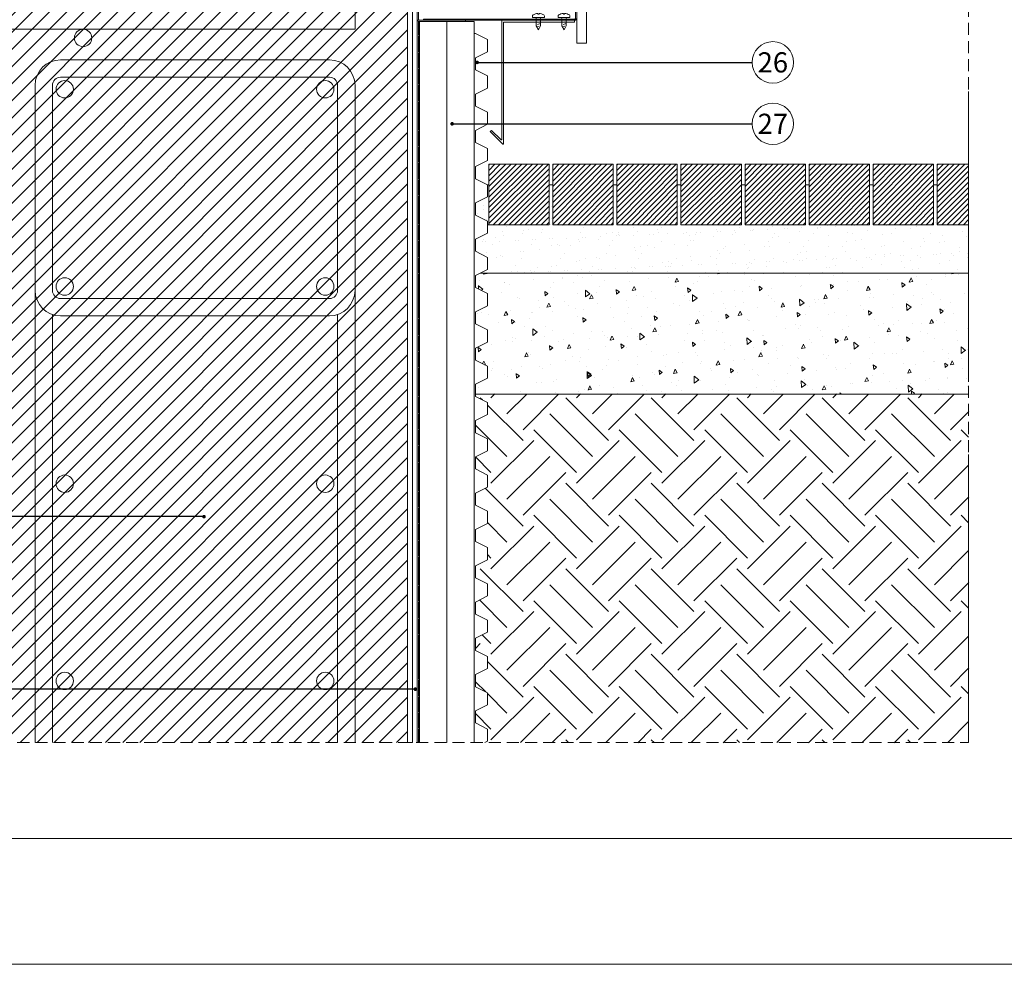
# Model space of a CAD drawing. Units: millimetres. Extents: x 80105 to 125818877, y 7199 to 10845769.
# Drawn here: x 125812619 to 125813434, y 10843669 to 10844450 of the extents above; entities that cross this region are included whole.
import ezdxf

# ---------------------------------------------------------------- set-up
doc = ezdxf.new("R2010")
doc.units = ezdxf.units.MM
doc.header["$MEASUREMENT"] = 0
for name, pattern in [('ACAD_ISO02W100', [15, 12, -3]), ('CONTINUA', [0]), ('NASCOSTA2', [0.1875, 0.125, -0.0625])]:
    doc.linetypes.add(name, pattern=pattern)
doc.layers.get('0').update_dxf_attribs({"lineweight": 9})
doc.layers.add('9', color=9, linetype='Continuous')
for name, color, linetype, lineweight in [('Impermeabilizzazione', 7, 'Continuous', 9), ('Legno', 7, 'Continuous', 9), ('Pavimentazione', 7, 'Continuous', 9), ('Retini pieni', 254, 'Continuous', 5), ('Retini puntini', 7, 'Continuous', 5), ('ROCKWOOL', 1, 'Continuous', 0), ('Rockwool isolante', 7, 'Continuous', 5), ('Tratteggi', 6, 'NASCOSTA2', 15)]:
    doc.layers.add(name, color=color, linetype=linetype, lineweight=lineweight)
doc.linetypes.add('BATTING', pattern='A,0.00254,-2.54,[134,ltypeshp.shx,S=2.54,R=0,X=-2.54,Y=0],-5.08,[134,ltypeshp.shx,S=2.54,R=180,X=2.54,Y=0],-2.54', length=10.16254)
doc.dimstyles.new('50', dxfattribs={"dimscale": 50, "dimtxt": 2, "dimasz": 2, "dimexe": 2, "dimexo": 3, "dimgap": 1, "dimtad": 1, "dimtoh": 1, "dimdec": 0, "dimzin": 0, "dimdsep": 46, "dimtxsty": 'Standard', "dimcen": 2, "dimclrt": 2, "dimadec": 0, "dimazin": 0, "dimtfac": 1, "dimtdec": 1, "dimtmove": 0, "dimatfit": 3, "dimfxl": 1, "dimtolj": 1, "dimtzin": 0, "dimarcsym": 0})

# ---------------------------------------------------------------- blocks, each defined once
blk = doc.blocks.new('A$C6E44095F')
at = {"linetype": 'Continuous'}
for p, q in [((-4.9, 0), (-4.9, 1.1)), ((-4.9, 0), (4.9, 0)), ((-1.84, -0.43), (-0.24, 0)), ((-0.5, 2.8), (-0.5, 3.18)), ((-0.5, 2.8), (0.5, 2.8)), ((0.5, 2.8), (0.5, 3.18)), ((4.9, 0), (4.9, 1.1)), ((-1.75, -0.8), (-1.75, -7)), ((-1.75, -4.13), (0.63, -3.49)), ((0, -10.18), (-1.75, -7)), ((-1.34, -7.75), (0.63, -7.22)), ((-1.34, -7.75), (0.63, -7.22)), ((-0.63, -1.97), (1.75, -1.33)), ((-0.63, -5.7), (1.75, -5.06)), ((0, -10.18), (1.75, -7)), ((1.75, -0.8), (1.75, -7)), ((-0.44, -9.37), (0.6, -9.09))]:
    blk.add_line(p, q, dxfattribs=at)
at = {"linetype": 'CONTINUA'}
blk.add_line((4.23, 0), (-4.23, 0), dxfattribs=at)
at = {"linetype": 'Continuous'}
for centre, radius, start, end in [((-3.7, 1.1), 1.2, 126.87, 180), ((-0.85, -3), 6.19, 86.78555, 125.23349), ((-2.55, -0.8), 0.8, 0.00001, 90), ((0.85, -3), 6.19, 54.76651, 93.21445), ((2.55, -0.8), 0.8, 90, 180), ((3.7, 1.1), 1.2, 0, 53.13)]:
    blk.add_arc(centre, radius, start, end, dxfattribs=at)

msp = doc.modelspace()

# ---------------------------------------------------------------- hatches: boundary and pattern name
at = {"layer": '9', "lineweight": 0}
h = msp.add_hatch(dxfattribs=at)
h.set_pattern_fill('ANSI31', color=256, scale=80, style=0)
h.set_pattern_definition([(45, (-21311.696, 7077.938), (-7.0710678119, 7.0710678119), [])])
h.paths.add_polyline_path([(125811387.41, 10844480.09), (125811387.41, 10844180.09), (125812588.63, 10844180.09), (125812588.63, 10843851.96), (125812940.21, 10843851.96), (125812940.21, 10844480.09)])
at = {"layer": 'Retini pieni', "lineweight": 0, "ltscale": 0.8}
h = msp.add_hatch(dxfattribs=at)
h.set_pattern_fill('ANSI31', color=254, scale=25, style=0)
h.set_pattern_definition([(45, (-34859.3594, 3668.5205), (-2.20970869121, 2.20970869121), [])])
h.paths.add_polyline_path([(125813110.4, 10844330.09), (125813060.4, 10844330.09), (125813060.4, 10844280.09), (125813110.4, 10844280.09)])
h.paths.add_polyline_path([(125813113.4, 10844330.09), (125813113.4, 10844280.09), (125813163.4, 10844280.09), (125813163.4, 10844330.09)])
h.paths.add_polyline_path([(125813166.4, 10844330.09), (125813166.4, 10844280.09), (125813216.4, 10844280.09), (125813216.4, 10844330.09)])
h.paths.add_polyline_path([(125813269.4, 10844330.09), (125813219.4, 10844330.09), (125813219.4, 10844280.09), (125813269.4, 10844280.09)])
h.paths.add_polyline_path([(125813322.4, 10844330.09), (125813272.4, 10844330.09), (125813272.4, 10844280.09), (125813322.4, 10844280.09)])
h.paths.add_polyline_path([(125813325.4, 10844330.09), (125813325.4, 10844280.09), (125813375.4, 10844280.09), (125813375.4, 10844330.09)])
h.paths.add_polyline_path([(125813404.29, 10844330.09), (125813378.4, 10844330.09), (125813378.4, 10844280.09), (125813404.29, 10844280.09)])
h.paths.add_polyline_path([(125813007.4, 10844330.09), (125813007.4, 10844280.09), (125813057.4, 10844280.09), (125813057.4, 10844330.09)])
at = {"layer": 'Retini puntini', "lineweight": 0}
h = msp.add_hatch(dxfattribs=at)
h.set_pattern_fill('AR-SAND', color=256, scale=10, angle=45, style=0)
h.set_pattern_definition([(82.5, (125750847.83, 10837593.3), (-14.070132, 13.1792712), [0, -15.2, 0, -17, 0, -16.25]), (52.5, (125750847.83, 10837593.3), (-7.441375, 32.469797), [0, -8.2, 0, -13.7, 0, -5.25]), (12.5, (125750839.132, 10837584.602), (21.9802927, 22.060324), [0, -5, 0, -18, 0, -23.5]), (2.5, (125750839.132, 10837584.602), (15.050422, 27.462629), [0, -2.5, 0, -11.8, 0, -13.5])])
h.paths.add_polyline_path([(125813404.29, 10844280.09), (125813378.4, 10844280.09), (125813378.4, 10844313.09), (125813375.4, 10844313.09), (125813375.4, 10844280.09), (125813325.4, 10844280.09), (125813325.4, 10844313.09), (125813322.4, 10844313.09), (125813322.4, 10844280.09), (125813272.4, 10844280.09), (125813272.4, 10844313.09), (125813269.4, 10844313.09), (125813269.4, 10844280.09), (125813219.4, 10844280.09), (125813219.4, 10844313.09), (125813216.4, 10844313.09), (125813216.4, 10844280.09), (125813166.4, 10844280.09), (125813166.4, 10844313.09), (125813163.4, 10844313.09), (125813163.4, 10844280.09), (125813113.4, 10844280.09), (125813113.4, 10844313.09), (125813110.4, 10844313.09), (125813110.4, 10844280.09), (125813060.4, 10844280.09), (125813060.4, 10844313.09), (125813057.4, 10844313.09), (125813057.4, 10844280.09), (125813007.4, 10844280.09), (125813007.4, 10844313.09), (125813006.4, 10844313.09), (125813006.4, 10844303.09), (125812996.4, 10844298.09), (125812996.4, 10844288.09), (125813006.4, 10844283.09), (125813006.4, 10844273.09), (125812996.4, 10844268.09), (125812996.4, 10844258.09), (125813006.4, 10844253.09), (125813006.4, 10844243.09), (125813000.4, 10844240.09), (125813404.29, 10844240.09)])
h = msp.add_hatch(dxfattribs=at)
h.set_pattern_fill('AR-CONC', color=256, scale=5, angle=45, style=0)
h.set_pattern_definition([(95, (125750847.83, 10837593.3), (27.5776, 23.140354), [3.75, -41.25]), (40, (125750847.83, 10837593.3), (-31.499608, 21.688407), [3, -33]), (145.4514, (125750850.128, 10837595.228), (-3.921973, 44.828764), [3.18701, -35.057106]), (91.1842, (125750840.76, 10837600.37), (43.58465, 31.880688), [5.625, -61.875]), (141.6356, (125750844.39, 10837603.027), (-1.39495, 67.485584), [4.780514, -52.58565]), (36.1842, (125750840.76, 10837600.37), (-1.395003, 67.485583), [4.5, -49.5]), (66, (125750846.062, 10837602.138), (35.338579, 6.869124), [3.75, -41.25]), (11, (125750846.062, 10837602.14), (-17.03543, 34.240422), [3, -33]), (116.4514, (125750849.007, 10837602.71), (18.30318, 41.109531), [3.18701, -35.057106]), (82.5, (125750847.83, 10837593.3), (-11.3396593, 12.199491), [0, -32.6, 0, -33.5, 0, -33.125]), (52.5, (125750847.83, 10837593.3), (-4.643647, 23.2454725), [0, -19.1, 0, -31.85, 0, -12.625]), (12.5, (125750839.946, 10837585.415), (19.6709084, 18.076038), [0, -12.5, 0, -39, 0, -51.75]), (2.5, (125750836.41, 10837581.88), (17.079499, 24.15799), [0, -16.25, 0, -25.9, 0, -36.75])])
h.paths.add_polyline_path([(125813404.29, 10844240.09), (125813000.4, 10844240.09), (125812996.4, 10844238.09), (125812996.4, 10844228.09), (125813006.4, 10844223.09), (125813006.4, 10844213.09), (125812996.4, 10844208.09), (125812996.4, 10844198.09), (125813006.4, 10844193.09), (125813006.4, 10844183.09), (125812996.4, 10844178.09), (125812996.4, 10844168.09), (125813006.4, 10844163.09), (125813006.4, 10844153.09), (125812996.4, 10844148.09), (125812996.4, 10844140.09), (125813404.29, 10844140.09)])
h = msp.add_hatch(dxfattribs=at)
h.set_pattern_fill('EARTH', color=256, scale=200, angle=45, style=0)
h.set_pattern_definition([(45, (-34859.36, 3668.52), (2e-14, 70.710678119), [50, -50]), (45, (-34872.62, 3681.78), (2e-14, 70.710678119), [50, -50]), (45, (-34885.876, 3695.037), (2e-14, 70.710678119), [50, -50]), (135, (-34885.876, 3703.876), (-70.710678119, 2e-14), [50, -50]), (135, (-34872.62, 3717.134), (-70.710678119, 2e-14), [50, -50]), (135, (-34859.36, 3730.39), (-70.710678119, 2e-14), [50, -50])])
h.paths.add_polyline_path([(125813404.29, 10843851.96), (125813404.29, 10844140.09), (125812996.4, 10844140.09), (125812996.4, 10844138.09), (125813006.4, 10844133.09), (125813006.4, 10844123.09), (125812996.4, 10844118.09), (125812996.4, 10844108.09), (125813006.4, 10844103.09), (125813006.4, 10844093.09), (125812996.4, 10844088.09), (125812996.4, 10844078.09), (125813006.4, 10844073.09), (125813006.4, 10844063.09), (125812996.4, 10844058.09), (125812996.4, 10844048.09), (125813006.4, 10844043.09), (125813006.4, 10844033.09), (125812996.4, 10844028.09), (125812996.4, 10844018.09), (125813006.4, 10844013.09), (125813006.4, 10844003.09), (125812996.4, 10843998.09), (125812996.4, 10843988.09), (125813006.4, 10843983.09), (125813006.4, 10843973.09), (125812996.4, 10843968.09), (125812996.4, 10843958.09), (125813006.4, 10843953.09), (125813006.4, 10843943.09), (125812996.4, 10843938.09), (125812996.4, 10843928.09), (125813006.4, 10843923.09), (125813006.4, 10843913.09), (125812996.4, 10843908.09), (125812996.4, 10843898.09), (125813006.4, 10843893.09), (125813006.4, 10843883.09), (125812996.4, 10843878.09), (125812996.4, 10843868.09), (125813006.4, 10843863.09), (125813006.4, 10843851.96)])

# ---------------------------------------------------------------- linework, layer by layer
at = {"lineweight": 0}
msp.add_lwpolyline([(125811333.67, 10843772.61), (125811333.67, 10845664.45), (125814100.44, 10845664.45), (125814100.44, 10843772.61)], close=True, dxfattribs=at)
at = {"color": 1, "lineweight": 0}
for centre in [(125813242.42, 10844414.3), (125813242.42, 10844363.51)]:
    msp.add_circle(centre, 17.16, dxfattribs=at)
at = {"layer": 'Impermeabilizzazione', "linetype": 'ACAD_ISO02W100', "lineweight": 0, "ltscale": 0.1}
msp.add_line((125812949.21, 10844448.09), (125812949.21, 10843851.96), dxfattribs=at)
at = {"layer": 'Impermeabilizzazione', "lineweight": 0}
msp.add_lwpolyline([(125812944.21, 10843851.96), (125812944.21, 10844581.78, 0.198912), (125812943.04, 10844584.61), (125812941.38, 10844586.26, -0.198912), (125812940.21, 10844589.09), (125812940.21, 10844685.09), (125812944.21, 10844685.09), (125812944.21, 10844590.75, 0.198912), (125812945.38, 10844587.92), (125812947.04, 10844586.26, -0.198912), (125812948.21, 10844583.43), (125812948.21, 10843851.96)], format="xyb", dxfattribs=at)
for points in [[(125812996.4, 10844438.09), (125812995.4, 10844438.09), (125812995.4, 10844438.09), (125812995.4, 10844438.09)], [(125812996.4, 10844438.09), (125813006.4, 10844433.09), (125813006.4, 10844423.09), (125812996.4, 10844418.09), (125812996.4, 10844408.09), (125813006.4, 10844403.09), (125813006.4, 10844393.09), (125812996.4, 10844388.09), (125812996.4, 10844378.09), (125813006.4, 10844373.09), (125813006.4, 10844363.09), (125812996.4, 10844358.09), (125812996.4, 10844348.09), (125813006.4, 10844343.09), (125813006.4, 10844333.09), (125812996.4, 10844328.09), (125812996.4, 10844318.09), (125813006.4, 10844313.09), (125813006.4, 10844303.09), (125812996.4, 10844298.09), (125812996.4, 10844288.09), (125813006.4, 10844283.09), (125813006.4, 10844273.09), (125812996.4, 10844268.09), (125812996.4, 10844258.09), (125813006.4, 10844253.09), (125813006.4, 10844243.09), (125812996.4, 10844238.09), (125812996.4, 10844228.09), (125813006.4, 10844223.09), (125813006.4, 10844213.09), (125812996.4, 10844208.09), (125812996.4, 10844198.09), (125813006.4, 10844193.09), (125813006.4, 10844183.09), (125812996.4, 10844178.09), (125812996.4, 10844168.09), (125813006.4, 10844163.09), (125813006.4, 10844153.09), (125812996.4, 10844148.09), (125812996.4, 10844138.09), (125813006.4, 10844133.09), (125813006.4, 10844123.09), (125812996.4, 10844118.09), (125812996.4, 10844108.09), (125813006.4, 10844103.09), (125813006.4, 10844093.09), (125812996.4, 10844088.09), (125812996.4, 10844078.09), (125813006.4, 10844073.09), (125813006.4, 10844063.09), (125812996.4, 10844058.09), (125812996.4, 10844048.09), (125813006.4, 10844043.09), (125813006.4, 10844033.09), (125812996.4, 10844028.09), (125812996.4, 10844018.09), (125813006.4, 10844013.09), (125813006.4, 10844003.09), (125812996.4, 10843998.09)], [(125812996.4, 10843988.09), (125813006.4, 10843983.09), (125813006.4, 10843973.09), (125812996.4, 10843968.09), (125812996.4, 10843958.09), (125813006.4, 10843953.09), (125813006.4, 10843943.09), (125812996.4, 10843938.09), (125812996.4, 10843928.09), (125813006.4, 10843923.09), (125813006.4, 10843913.09), (125812996.4, 10843908.09), (125812996.4, 10843898.09), (125813006.4, 10843893.09), (125813006.4, 10843883.09), (125812996.4, 10843878.09), (125812996.4, 10843868.09), (125813006.4, 10843863.09), (125813006.4, 10843853.09), (125813004.13, 10843851.96)]]:
    msp.add_lwpolyline(points, dxfattribs=at)
at = {"layer": 'Legno', "lineweight": 0}
for p, q in [((125812940.21, 10845585.11), (125812940.21, 10844165.09)), ((125813080.27, 10844430.09), (125813080.27, 10845585.11)), ((125813088.27, 10844430.09), (125813088.27, 10845585.11)), ((125813080.27, 10844430.09), (125813088.27, 10844430.09))]:
    msp.add_line(p, q, dxfattribs=at)
msp.add_lwpolyline([(125812940.21, 10844580.09), (125812940.21, 10843851.96), (125812944.21, 10843851.96), (125812944.21, 10844580.09), (125812940.21, 10844580.09)], dxfattribs=at)
for points in [[(125812988.21, 10844448.09), (125812950.21, 10844448.09, -0.414214), (125812948.21, 10844450.09), (125812948.21, 10844543.09), (125812949.21, 10844543.09), (125812949.21, 10844450.09, 0.414214), (125812950.21, 10844449.09), (125812988.21, 10844449.09), (125812988.21, 10844448.09)], [(125812953.5, 10844449.09), (125813078.27, 10844449.09, 0.414214), (125813080.27, 10844451.09), (125813080.27, 10844469.09), (125813079.27, 10844469.09), (125813079.27, 10844451.09, -0.414214), (125813078.27, 10844450.09), (125812953.5, 10844450.09), (125812953.5, 10844449.09)]]:
    msp.add_lwpolyline(points, format="xyb", dxfattribs=at)
msp.add_lwpolyline([(125813009.71, 10844358.09), (125813008.65, 10844357.03), (125813018.85, 10844346.82, 0.668179), (125813019.71, 10844347.18), (125813019.71, 10844447.59), (125813078.21, 10844447.59), (125813078.21, 10844449.09), (125813018.21, 10844449.09), (125813018.21, 10844350.8, -0.668179), (125813017.35, 10844350.45)], format="xyb", close=True, dxfattribs=at)
at = {"layer": 'Pavimentazione', "lineweight": 0}
for p, q in [((125813007.4, 10844330.09), (125813057.4, 10844330.09)), ((125813006.4, 10844313.09), (125813007.4, 10844313.09)), ((125813000.4, 10844240.09), (125813404.29, 10844240.09)), ((125812996.4, 10844140.09), (125813404.29, 10844140.09))]:
    msp.add_line(p, q, dxfattribs=at)
for points in [[(125813007.4, 10844330.09), (125813057.4, 10844330.09), (125813057.4, 10844280.09), (125813007.4, 10844280.09)], [(125813060.4, 10844330.09), (125813110.4, 10844330.09), (125813110.4, 10844280.09), (125813060.4, 10844280.09)], [(125813113.4, 10844330.09), (125813163.4, 10844330.09), (125813163.4, 10844280.09), (125813113.4, 10844280.09)], [(125813166.4, 10844330.09), (125813216.4, 10844330.09), (125813216.4, 10844280.09), (125813166.4, 10844280.09)], [(125813219.4, 10844330.09), (125813269.4, 10844330.09), (125813269.4, 10844280.09), (125813219.4, 10844280.09)], [(125813272.4, 10844330.09), (125813322.4, 10844330.09), (125813322.4, 10844280.09), (125813272.4, 10844280.09)], [(125813325.4, 10844330.09), (125813375.4, 10844330.09), (125813375.4, 10844280.09), (125813325.4, 10844280.09)]]:
    msp.add_lwpolyline(points, close=True, dxfattribs=at)
msp.add_lwpolyline([(125813404.29, 10844280.09), (125813378.4, 10844280.09), (125813378.4, 10844330.09), (125813404.29, 10844330.09)], dxfattribs=at)
at = {"layer": 'Retini pieni', "lineweight": 0}
for p, q in [((125812896.77, 10844456.09), (125812896.77, 10844441.69)), ((125812653.2, 10844416.42), (125812875.64, 10844416.42)), ((125812653.2, 10844402.02), (125812875.64, 10844402.02)), ((125812632.07, 10843851.96), (125812632.07, 10844395.29)), ((125812646.47, 10844225.79), (125812646.47, 10844395.29)), ((125812882.37, 10844395.29), (125812882.37, 10844225.79)), ((125812896.77, 10844395.29), (125812896.77, 10843851.96)), ((125813007.4, 10844280.09), (125813006.4, 10844280.09)), ((125812875.64, 10844219.05), (125812653.2, 10844219.05)), ((125812646.47, 10843851.96), (125812646.47, 10844205.75)), ((125812653.2, 10844204.65), (125812875.64, 10844204.65)), ((125812882.37, 10844205.75), (125812882.37, 10843851.96)), ((125812996.4, 10843998.09), (125812996.4, 10843988.09))]:
    msp.add_line(p, q, dxfattribs=at)
at = {"layer": 'Retini pieni', "color": 7, "linetype": 'BATTING', "lineweight": 0, "ltscale": 2.1}
msp.add_line((125812972.81, 10844448.09), (125812972.81, 10843851.96), dxfattribs=at)
at = {"layer": 'Retini pieni', "color": 1, "linetype": 'ACAD_ISO02W100', "lineweight": 0, "ltscale": 20}
msp.add_line((125813404.29, 10844390.09), (125813404.29, 10843851.96), dxfattribs=at)
at = {"layer": 'Retini pieni', "lineweight": 0, "ltscale": 0.8}
msp.add_line((125812940.21, 10844180.09), (125812940.21, 10843851.96), dxfattribs=at)
msp.add_lwpolyline([(125811333.67, 10845664.45), (125813463.46, 10845664.45), (125813463.46, 10843772.61), (125811333.67, 10843772.61)], close=True, dxfattribs=at)
at = {"layer": 'Retini pieni', "lineweight": 0}
msp.add_lwpolyline([(125812896.77, 10844441.69), (125811387.41, 10844441.69)], dxfattribs=at)
for centre in [(125812671.87, 10844434.49), (125812656.67, 10844392.07), (125812872.18, 10844392.07), (125812656.67, 10844229), (125812872.18, 10844229), (125812656.67, 10844065.93), (125812872.18, 10844065.93), (125812656.67, 10843902.86), (125812872.18, 10843902.86)]:
    msp.add_circle(centre, 7.2, dxfattribs=at)
for centre, radius, start, end in [((125812653.2, 10844395.29), 21.13, 90, 180), ((125812875.64, 10844395.29), 21.13, 0, 90), ((125812653.2, 10844395.29), 6.73, 90, 180), ((125812875.64, 10844395.29), 6.73, 0, 90), ((125812653.2, 10844225.79), 21.13, 180, 270), ((125812653.2, 10844225.79), 6.73, 180, 270), ((125812875.64, 10844225.79), 21.13, 270, 0), ((125812875.64, 10844225.79), 6.73, 270, 0)]:
    msp.add_arc(centre, radius, start, end, dxfattribs=at)
at = {"layer": 'Retini puntini', "lineweight": 0}
for p, q in [((125813057.4, 10844313.09), (125813060.4, 10844313.09)), ((125813110.4, 10844313.09), (125813113.4, 10844313.09)), ((125813163.4, 10844313.09), (125813166.4, 10844313.09)), ((125813216.4, 10844313.09), (125813219.4, 10844313.09)), ((125813269.4, 10844313.09), (125813272.4, 10844313.09)), ((125813322.4, 10844313.09), (125813325.4, 10844313.09)), ((125813375.4, 10844313.09), (125813378.4, 10844313.09))]:
    msp.add_line(p, q, dxfattribs=at)
at = {"layer": 'ROCKWOOL', "lineweight": 0}
msp.add_lwpolyline([(125811232.05, 10845768.53), (125814202.05, 10845768.53), (125814202.05, 10843668.53), (125811232.05, 10843668.53), (125811232.05, 10845768.53)], dxfattribs=at)
at = {"layer": 'Rockwool isolante', "color": 0, "lineweight": 0}
for p, q in [((125812950.21, 10844448.09), (125812995.4, 10844448.09)), ((125812950.21, 10843851.96), (125812950.21, 10844448.09)), ((125812995.4, 10844448.09), (125812995.4, 10843851.96))]:
    msp.add_line(p, q, dxfattribs=at)
at = {"layer": 'Tratteggi', "color": 1, "lineweight": 0, "ltscale": 80}
msp.add_lwpolyline([(125813404.29, 10845585.11), (125811387.41, 10845585.11), (125811387.41, 10843851.96), (125813404.29, 10843851.96)], close=True, dxfattribs=at)

# ---------------------------------------------------------------- block references
at = {"layer": 'Legno', "lineweight": 0}
for p in [(125813048.5, 10844451.44), (125813069.68, 10844451.44)]:
    msp.add_blockref('A$C6E44095F', p, dxfattribs=at)

# ---------------------------------------------------------------- texts
at = {"color": 1, "lineweight": 0, "char_height": 16.6737, "width": 52.388, "attachment_point": 5}
for s, insert in [('{\\fCalibri|b0|i0|c0|p34;26}', (125813242.42, 10844414.3)), ('{\\fCalibri|b0|i0|c0|p34;27}', (125813242.42, 10844363.51))]:
    msp.add_mtext(s, dxfattribs=dict(at, insert=insert))

# ---------------------------------------------------------------- leaders
at = {"layer": 'ROCKWOOL', "lineweight": 0, "ltscale": 0.05}
for points in [[(125812997.8, 10844414.3), (125813225.26, 10844414.3)], [(125812977.1, 10844363.51), (125813225.26, 10844363.51)], [(125812771.83, 10844038.67), (125812399.64, 10844038.67)], [(125812946.7, 10843896.03), (125812293.26, 10843896.03)]]:
    msp.add_leader(points, dimstyle='50', override={"dimscale": 3, "dimasz": 1, "dimldrblk": 'Dot'}, dxfattribs=at)

doc.saveas('drawing.dxf')
